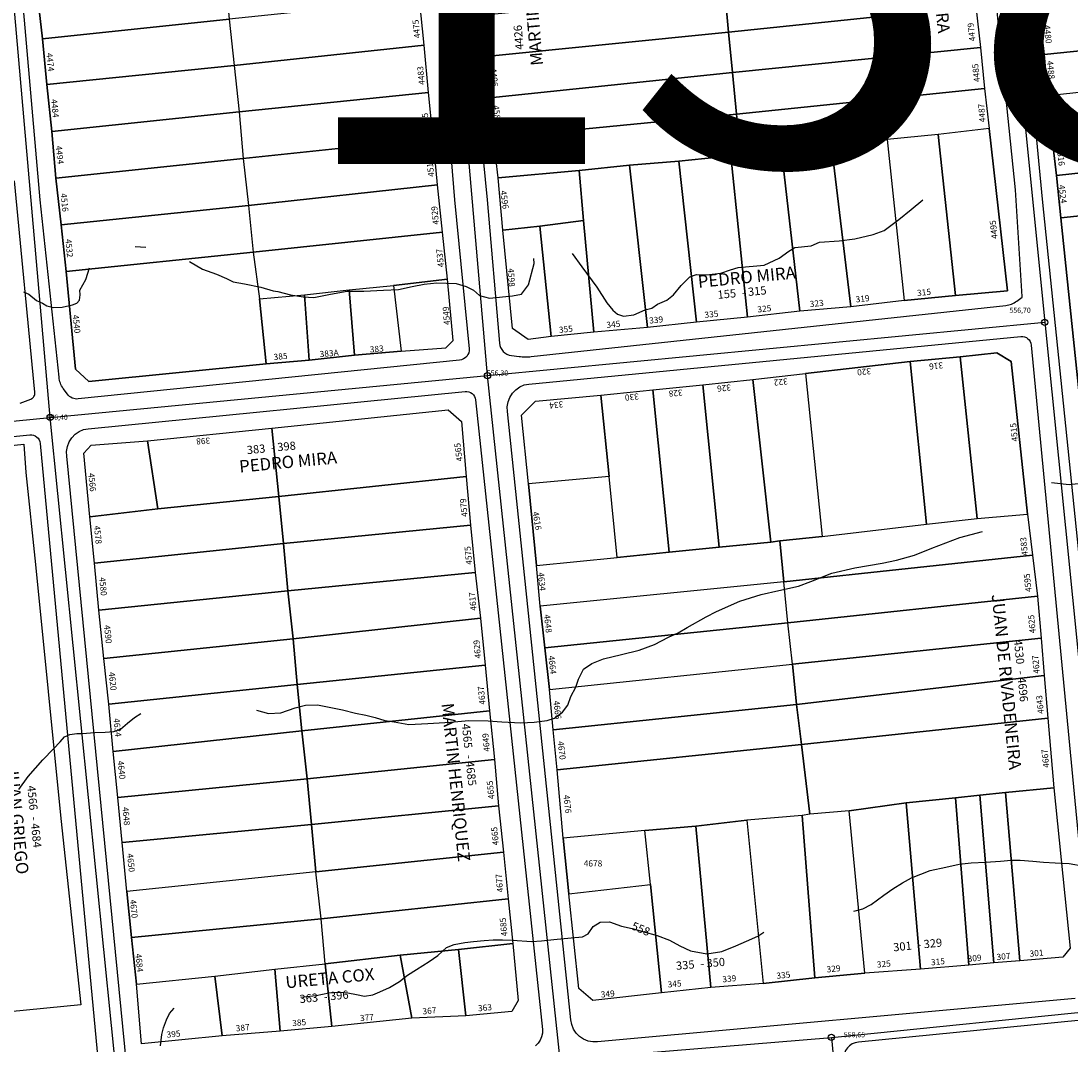
# Model space of a CAD drawing. Extents: x 345278 to 352620, y 6289600 to 6297733.
# Drawn here: x 348291 to 348548, y 6292045 to 6292295 of the extents above; entities that cross this region are included whole.
import ezdxf

# ---------------------------------------------------------------- set-up
doc = ezdxf.new("R2010")
doc.units = 0
doc.header["$MEASUREMENT"] = 0
doc.layers.get('0').update_dxf_attribs({"linetype": 'CONTINUOUS'})
for name, color, linetype in [('1010', 7, 'CONTINUOUS'), ('1400', 7, 'CONTINUOUS'), ('1500', 7, 'CONTINUOUS'), ('2000', 7, 'CONTINUOUS'), ('2510', 7, 'CONTINUOUS'), ('LIMITE_PREDIAL', 7, 'CONTINUOUS')]:
    doc.layers.add(name, color=color, linetype=linetype)

msp = doc.modelspace()

# ---------------------------------------------------------------- linework, layer by layer
at = {"color": 10}
for points in [[(348525.09, 6292383.42), (348541.32, 6292221.29)], [(348405.13, 6292208.24), (348391.18, 6292369.66)], [(348298.25, 6292198.01), (348284.08, 6292359.12)], [(348405.13, 6292208.24), (348541.32, 6292221.29)], [(348541.32, 6292221.29), (348558.16, 6292053.41)], [(348298.25, 6292198.01), (348405.13, 6292208.24)], [(348422.87, 6292040.9), (348405.13, 6292208.24)], [(348080.41, 6292176.66), (348298.25, 6292198.01)], [(348315.11, 6292030.71), (348298.25, 6292198.01)], [(348489.17, 6292046.41), (348558.16, 6292053.41)], [(348422.87, 6292040.9), (348489.17, 6292046.41)], [(348489.17, 6292046.41), (348504.18, 6291880.61)]]:
    msp.add_lwpolyline(points, dxfattribs=at)
at = {"color": 1}
for points in [[(348425.83, 6292238.14), (348428.21, 6292234.82), (348431.83, 6292229.87), (348434.25, 6292226.03), (348435.71, 6292224.26), (348436.9, 6292223.25), (348438.35, 6292222.76), (348440.86, 6292223.07), (348443.64, 6292224.31), (348445.27, 6292224.71), (348446.64, 6292225.69), (348448.97, 6292226.66), (348450.56, 6292228.04), (348452.41, 6292230.25), (348454.53, 6292232.37), (348456.16, 6292232.95), (348458.67, 6292232.86), (348462.11, 6292233.27), (348464.54, 6292234.15), (348466.34, 6292234.69), (348472.74, 6292235.27), (348476.4, 6292237), (348478.73, 6292238.68), (348480.27, 6292239.61), (348484.2, 6292240.01), (348486.27, 6292240.85), (348491.03, 6292241.21), (348494.91, 6292241.7), (348499.41, 6292242.77), (348502.1, 6292243.74), (348505.62, 6292246.4), (348508.67, 6292248.84), (348511.53, 6292251.2)], [(348319.03, 6292239.8), (348321.63, 6292239.62)], [(348332.25, 6292236.18), (348335.47, 6292234.24), (348338.86, 6292233.05), (348341.33, 6292231.99), (348342.96, 6292231.2), (348345.7, 6292230.72), (348349.71, 6292229.84), (348352.75, 6292229), (348353.85, 6292228.78), (348356.98, 6292228.03), (348360.06, 6292227.5), (348362.71, 6292227.33), (348366.72, 6292228.13), (348370.86, 6292228.88), (348374.92, 6292228.89), (348379.72, 6292229.11), (348383.38, 6292229.29), (348386.69, 6292230.05), (348389.6, 6292230.63), (348392.77, 6292230.94), (348397.44, 6292230.81), (348399.87, 6292230.02), (348401.72, 6292229.14), (348403.13, 6292227.81), (348405.64, 6292227.19), (348411.2, 6292227.78), (348413.44, 6292228.13), (348415.12, 6292230.48), (348416.53, 6292235.65), (348416.44, 6292236.89)], [(348291.75, 6292228.76), (348293.02, 6292228.19), (348294.88, 6292226.64), (348296.37, 6292225.93), (348297.39, 6292225.32), (348299.06, 6292224.93), (348301.14, 6292225.02), (348303.69, 6292225.59), (348304.72, 6292225.94), (348305.37, 6292226.69), (348305.59, 6292228.02), (348305.5, 6292229.13), (348306.91, 6292231.78), (348307.88, 6292234.57)], [(348542.96, 6292182.09), (348547.28, 6292181.61), (348550.94, 6292182.01), (348553.41, 6292183.17), (348555.08, 6292184.36), (348556.54, 6292185.69), (348558.92, 6292186.75), (348561.96, 6292187.07)], [(348348.68, 6292126.41), (348351.63, 6292125.61), (348354.63, 6292125.75), (348358.11, 6292127.03), (348360.63, 6292127.61), (348363.58, 6292127.7), (348369.71, 6292126.47), (348372.84, 6292125.68), (348375.39, 6292125.19), (348377.64, 6292124.62), (348380.02, 6292123.92), (348382.31, 6292123.56), (348385.88, 6292122.95), (348390.51, 6292123.13), (348396.11, 6292123.49), (348400.52, 6292123.89), (348405.28, 6292123.85), (348408.58, 6292123.55), (348413.3, 6292123.37), (348416.52, 6292123.51), (348419.69, 6292123.87), (348421.5, 6292124.44), (348423.48, 6292125.95), (348424.76, 6292127.67), (348425.47, 6292129.8), (348426.7, 6292132.05), (348427.32, 6292134.04), (348428.6, 6292136.43), (348430.58, 6292137.85), (348433.49, 6292138.96), (348437.86, 6292140.07), (348442.18, 6292141.13), (348445.92, 6292142.51), (348449.32, 6292144.24), (348451.7, 6292145.34), (348453.9, 6292146.67), (348458.53, 6292149.24), (348461.09, 6292150.57), (348466.78, 6292153.05), (348471.98, 6292154.69), (348476.3, 6292155.72), (348481.1, 6292156.74), (348484.1, 6292157.93), (348489.26, 6292159.93), (348494.86, 6292161.22), (348501.56, 6292162.37), (348505.09, 6292163.13), (348509.5, 6292164.33), (348513.73, 6292166.01), (348520.52, 6292168.63), (348526.12, 6292170.14)], [(348290.59, 6292107.03), (348292.83, 6292110.21), (348296.41, 6292114.28), (348299.05, 6292116.94), (348300.68, 6292118.67), (348301.74, 6292119.91), (348303.02, 6292120.48), (348304.78, 6292120.75), (348306.06, 6292120.75), (348309.14, 6292120.97), (348311.66, 6292121.06), (348313.77, 6292121.24), (348315.45, 6292121.78), (348317.17, 6292123.24), (348318.84, 6292124.65), (348320.43, 6292125.58)], [(348494.67, 6292077.24), (348496.88, 6292077.86), (348498.91, 6292078.88), (348501.99, 6292081.18), (348504.2, 6292082.73), (348506.54, 6292084.2), (348508.74, 6292085.39), (348513.32, 6292087.21), (348517.16, 6292088.05), (348520.38, 6292088.74), (348523.33, 6292089.12), (348526.81, 6292089.28), (348530.47, 6292089.48), (348533.09, 6292089.77), (348535.31, 6292089.71), (348538.41, 6292089.53), (348540.99, 6292089.28), (348543.85, 6292089.06), (348547.27, 6292088.92), (348550.97, 6292088.3)], [(348359.52, 6292056.2), (348360.88, 6292056.42), (348363.21, 6292056.68), (348366.31, 6292057.26), (348368.86, 6292057.44), (348371, 6292057.28), (348373.09, 6292056.87), (348375.05, 6292056.52), (348377.11, 6292056.79), (348378.82, 6292057.54), (348381.16, 6292058.58), (348383.63, 6292060.11), (348385.6, 6292061.66), (348387.73, 6292062.99), (348390.9, 6292064.94), (348392.96, 6292066.45), (348395.07, 6292068.4), (348397.01, 6292069.16), (348399.61, 6292069.64), (348401.72, 6292069.86), (348404.31, 6292070.08), (348406.53, 6292070.24), (348408.8, 6292070.24), (348411.18, 6292070.17), (348415.99, 6292069.87), (348418.28, 6292070), (348421.36, 6292070.32), (348425.55, 6292070.76), (348428.33, 6292071.03), (348429.69, 6292071.69), (348430.97, 6292073.51), (348432.64, 6292074.56), (348434.9, 6292074.66), (348437.89, 6292073.59), (348440.48, 6292073.05), (348443.08, 6292072.34), (348446.59, 6292071.32), (348449.62, 6292070.18), (348452.11, 6292068.83), (348454.73, 6292067.56), (348458.69, 6292066.83), (348462.4, 6292067.43), (348465.83, 6292068.83), (348468.4, 6292069.96), (348471.18, 6292071.16), (348472.68, 6292072.13)], [(348325.2, 6292044.35), (348325.49, 6292047.07), (348325.97, 6292048.74), (348326.63, 6292050.68), (348327.43, 6292052.23), (348328.53, 6292053.51)]]:
    msp.add_lwpolyline(points, dxfattribs=at)
at = {"layer": '1400', "color": 2}
for points in [[(348295.02, 6292302.02), (348296.32, 6292290.62), (348297.42, 6292279.42), (348298.62, 6292267.92), (348299.62, 6292256.52), (348300.92, 6292245.12), (348302.12, 6292233.72), (348304.42, 6292209.82), (348307.72, 6292206.82), (348351.02, 6292211.12), (348361.52, 6292212.02), (348372.62, 6292213.22), (348384.02, 6292214.22), (348394.92, 6292215.02), (348396.72, 6292216.82), (348395.32, 6292231.82), (348394.12, 6292243.32), (348392.92, 6292254.92), (348391.82, 6292266.22), (348390.72, 6292277.52), (348389.62, 6292289.02), (348388.52, 6292300.32)], [(348524.49, 6292298.5), (348525.59, 6292288.5), (348526.59, 6292278.5)], [(348540.05, 6292296.9), (348541.15, 6292286.8), (348542.05, 6292276.7), (348543.05, 6292266.9), (348544.15, 6292257.2), (348545.25, 6292246.8), (348550.35, 6292197.5)], [(348526.59, 6292278.5), (348527.69, 6292268.7), (348532.19, 6292229), (348519.49, 6292227.8), (348506.99, 6292226.6), (348493.89, 6292225.1), (348481.49, 6292224), (348468.69, 6292222.5), (348456.19, 6292221.3), (348444.19, 6292220), (348431.09, 6292218.9), (348420.69, 6292217.8), (348415.09, 6292217.1), (348411.19, 6292219.8), (348408.89, 6292243.8), (348407.69, 6292256.6), (348406.59, 6292266.4), (348405.69, 6292276.2), (348404.69, 6292286.3), (348403.59, 6292296.4)], [(348542.03, 6292124.5), (348543.53, 6292107.4), (348547.53, 6292068.2), (348545.73, 6292066), (348535.23, 6292065.1), (348528.83, 6292064.6), (348522.73, 6292064.1), (348510.93, 6292063.1), (348497.33, 6292062.1), (348485.13, 6292061), (348472.53, 6292059.6), (348459.73, 6292058.6), (348447.63, 6292057.3), (348430.83, 6292055.4), (348427.43, 6292058.4), (348425.03, 6292081.5), (348423.63, 6292095.1), (348422.13, 6292111.8), (348421.13, 6292121.6), (348420.23, 6292131.5), (348419.13, 6292141.7), (348418.03, 6292151.9), (348417.13, 6292161.8), (348415.13, 6292181.8), (348413.43, 6292198.6), (348416.83, 6292202), (348432.83, 6292203.5), (348445.53, 6292204.8), (348457.73, 6292206), (348469.93, 6292207.3), (348482.83, 6292208.8), (348508.43, 6292211.7), (348520.63, 6292212.8), (348529.63, 6292213.8), (348533.13, 6292211.7), (348537.13, 6292174.4), (348538.33, 6292164.3), (348539.53, 6292154.3), (348540.43, 6292144), (348541.13, 6292134.9), (348542.03, 6292124.5)], [(348315.84, 6292094.1), (348314.74, 6292105.1), (348313.64, 6292116.3), (348312.54, 6292127.9), (348311.34, 6292139.1), (348310.14, 6292150.9), (348309.04, 6292162.4), (348307.94, 6292173.7), (348306.44, 6292189.3), (348308.24, 6292191.2), (348322.04, 6292192.3), (348352.44, 6292195.4), (348395.54, 6292199.9), (348398.74, 6292197), (348399.94, 6292183.6), (348400.94, 6292171.7), (348402.14, 6292160.1), (348403.44, 6292148.9), (348404.54, 6292137.4), (348405.64, 6292126.3), (348406.84, 6292114.4), (348407.84, 6292103), (348409.04, 6292091.7), (348410.14, 6292080.3), (348411.34, 6292069.4), (348412.64, 6292055.4), (348411.04, 6292052.7), (348399.84, 6292051.7), (348386.64, 6292051.1), (348367.04, 6292049.1), (348354.44, 6292047.9), (348340.24, 6292046.8), (348320.54, 6292044.8), (348319.34, 6292059.4), (348318.14, 6292070.8), (348316.94, 6292082.1), (348315.84, 6292094.1)], [(348088.92, 6292170.57), (348194.02, 6292181.17), (348241.72, 6292186.17), (348291.82, 6292191.47), (348292.32, 6292184.57), (348294.62, 6292162.07), (348300.82, 6292099.97), (348305.72, 6292054.37), (348288.32, 6292052.67), (348288.12, 6292055.97), (348288.02, 6292057.67), (348280.52, 6292057.17), (348273.52, 6292056.47), (348261.42, 6292055.37), (348262.32, 6292044.07), (348260.82, 6292041.97), (348255.62, 6292041.47), (348208.12, 6292036.57), (348105.42, 6292026.97), (348088.92, 6292170.57)]]:
    msp.add_lwpolyline(points, dxfattribs=at)
at = {"layer": '1500'}
for centre in [(348541.31, 6292221.29), (348405.12, 6292208.24), (348298.24, 6292198.01), (348489.16, 6292046.41)]:
    msp.add_circle(centre, 0.759, dxfattribs=at)
at = {"layer": '2000', "color": 1}
for points in [[(348405.06, 6292251.25), (348408.04, 6292216.2), (348408.13, 6292215.64), (348408.32, 6292215.1), (348408.6, 6292214.61), (348408.95, 6292214.17), (348409.38, 6292213.79), (348409.86, 6292213.49), (348410.39, 6292213.28), (348410.95, 6292213.16), (348412.82, 6292212.92), (348413.19, 6292212.88), (348413.56, 6292212.85), (348413.93, 6292212.83), (348414.31, 6292212.82), (348414.68, 6292212.82), (348415.05, 6292212.83), (348415.43, 6292212.85), (348415.8, 6292212.88), (348531.78, 6292225.41), (348532.14, 6292225.46), (348532.5, 6292225.53), (348532.85, 6292225.63), (348533.2, 6292225.75), (348533.53, 6292225.9), (348533.86, 6292226.07), (348534.17, 6292226.26), (348534.47, 6292226.47), (348535.75, 6292227.46), (348535.76, 6292227.47), (348535.77, 6292227.48), (348535.78, 6292227.49), (348535.79, 6292227.5), (348535.79, 6292227.52), (348535.8, 6292227.53), (348535.8, 6292227.55), (348535.8, 6292227.56), (348534.14, 6292253.68), (348521.72, 6292375.12)], [(348528.79, 6292375.89), (348540.65, 6292251.39), (348559.8, 6292065.26), (348559.84, 6292064.89)], [(348387.36, 6292360.9), (348393.55, 6292294.33), (348397.06, 6292251.25), (348400.66, 6292214.82), (348400.65, 6292214.32), (348400.54, 6292213.83), (348400.33, 6292213.37), (348400.05, 6292212.95), (348399.69, 6292212.6), (348399.27, 6292212.32), (348398.8, 6292212.13), (348398.31, 6292212.03), (348305.1, 6292202.53), (348304.72, 6292202.52), (348304.35, 6292202.55), (348303.98, 6292202.64), (348303.63, 6292202.77), (348303.29, 6292202.94), (348302.99, 6292203.16), (348302.71, 6292203.42), (348302.47, 6292203.71), (348301.43, 6292205.12), (348301.23, 6292205.42), (348301.04, 6292205.74), (348300.88, 6292206.07), (348300.74, 6292206.41), (348300.62, 6292206.75), (348300.53, 6292207.11), (348300.46, 6292207.46), (348300.42, 6292207.83), (348295.75, 6292251.25)], [(348394.2, 6292361.47), (348405.06, 6292251.25)], [(348295.75, 6292251.25), (348287.02, 6292352.23)], [(348290.94, 6292201.51), (348293.48, 6292202.5), (348293.72, 6292202.62), (348293.93, 6292202.77), (348294.12, 6292202.95), (348294.28, 6292203.16), (348294.4, 6292203.4), (348294.48, 6292203.65), (348294.52, 6292203.91), (348294.52, 6292204.17), (348289.49, 6292255.88)], [(348548.73, 6292055.88), (348432.02, 6292045.28), (348430.84, 6292045.29), (348429.69, 6292045.52), (348428.61, 6292045.98), (348427.63, 6292046.64), (348426.8, 6292047.47), (348426.14, 6292048.45), (348425.69, 6292049.53), (348425.46, 6292050.69), (348410.01, 6292199.44), (348409.95, 6292200.63), (348410.14, 6292201.81), (348410.55, 6292202.93), (348411.19, 6292203.94), (348412.01, 6292204.8), (348412.99, 6292205.48), (348414.09, 6292205.95), (348415.26, 6292206.19), (348535.49, 6292217.78), (348535.94, 6292217.78)], [(348535.94, 6292217.78), (348536.39, 6292217.7), (348536.81, 6292217.53), (348537.18, 6292217.27), (348537.5, 6292216.96), (348537.76, 6292216.58), (348537.93, 6292216.16), (348538.02, 6292215.72), (348552.84, 6292060.87)], [(348316.92, 6292039.91), (348302.31, 6292188.52), (348302.26, 6292189.71), (348302.44, 6292190.89), (348302.86, 6292192.01), (348303.49, 6292193.02), (348304.31, 6292193.89), (348305.29, 6292194.57), (348306.39, 6292195.03), (348307.56, 6292195.27), (348399.64, 6292204.37), (348400.1, 6292204.37)], [(348400.1, 6292204.37), (348400.54, 6292204.29), (348400.96, 6292204.12), (348401.34, 6292203.86), (348401.66, 6292203.55), (348401.91, 6292203.17), (348402.08, 6292202.75), (348402.18, 6292202.31), (348418.52, 6292048.35), (348418.53, 6292047.45), (348418.35, 6292046.57), (348418.01, 6292045.74), (348417.51, 6292045), (348416.88, 6292044.36)], [(348101.23, 6292019.7), (348084.76, 6292166.84), (348084.7, 6292168.03), (348084.89, 6292169.21), (348085.3, 6292170.33), (348085.94, 6292171.34), (348086.76, 6292172.2), (348087.74, 6292172.88), (348088.84, 6292173.35), (348090.01, 6292173.59), (348293.28, 6292193.74), (348293.73, 6292193.74)], [(348293.73, 6292193.74), (348294.18, 6292193.65), (348294.6, 6292193.48), (348294.97, 6292193.23), (348295.29, 6292192.91), (348295.55, 6292192.53), (348295.72, 6292192.11), (348295.81, 6292191.67), (348310.22, 6292037.62)], [(348670.86, 6292062.53), (348495.76, 6292045.24), (348494.99, 6292045.09), (348494.27, 6292044.79), (348493.62, 6292044.36), (348493.07, 6292043.81), (348492.63, 6292043.16), (348492.33, 6292042.44), (348492.18, 6292041.67), (348492.18, 6292040.89), (348506.75, 6291887.9), (348506.84, 6291887.45), (348507.02, 6291887.02), (348507.27, 6291886.64), (348507.59, 6291886.32), (348507.98, 6291886.06), (348508.4, 6291885.88), (348508.85, 6291885.79), (348509.3, 6291885.79), (348550.18, 6291889.54)]]:
    msp.add_lwpolyline(points, dxfattribs=at)
at = {"layer": 'LIMITE_PREDIAL', "color": 4}
for points in [[(348295.02, 6292302.02), (348340.92, 6292307.22), (348342.02, 6292295.42), (348296.32, 6292290.62), (348295.02, 6292302.02)], [(348524.49, 6292298.5), (348463.99, 6292292.2), (348463.09, 6292302.3), (348523.59, 6292308.7), (348524.49, 6292298.5)], [(348403.59, 6292296.4), (348463.09, 6292302.3), (348463.99, 6292292.2), (348404.69, 6292286.3), (348403.59, 6292296.4)], [(348540.05, 6292296.9), (348589.35, 6292302.3), (348590.55, 6292291.8), (348541.15, 6292286.8), (348540.05, 6292296.9)], [(348388.52, 6292300.32), (348342.02, 6292295.42), (348343.22, 6292284.12), (348389.62, 6292289.02), (348388.52, 6292300.32)], [(348525.59, 6292288.5), (348464.99, 6292282.4), (348463.99, 6292292.2), (348524.49, 6292298.5), (348525.59, 6292288.5)], [(348296.32, 6292290.62), (348342.02, 6292295.42), (348343.22, 6292284.12), (348297.42, 6292279.42), (348296.32, 6292290.62)], [(348404.69, 6292286.3), (348463.99, 6292292.2), (348464.99, 6292282.4), (348405.69, 6292276.2), (348404.69, 6292286.3)], [(348541.15, 6292286.8), (348590.55, 6292291.8), (348591.75, 6292282), (348542.05, 6292276.7), (348541.15, 6292286.8)], [(348389.62, 6292289.02), (348343.22, 6292284.12), (348344.42, 6292272.72), (348390.72, 6292277.52), (348389.62, 6292289.02)], [(348526.59, 6292278.5), (348465.99, 6292272.2), (348464.99, 6292282.4), (348525.59, 6292288.5), (348526.59, 6292278.5)], [(348297.42, 6292279.42), (348343.22, 6292284.12), (348344.42, 6292272.72), (348298.62, 6292267.92), (348297.42, 6292279.42)], [(348405.69, 6292276.2), (348464.99, 6292282.4), (348465.99, 6292272.2), (348406.59, 6292266.4), (348405.69, 6292276.2)], [(348543.05, 6292266.9), (348592.55, 6292272.3), (348591.75, 6292282), (348542.05, 6292276.7), (348543.05, 6292266.9)], [(348390.72, 6292277.52), (348344.42, 6292272.72), (348345.42, 6292261.32), (348391.82, 6292266.22), (348390.72, 6292277.52)], [(348527.69, 6292268.7), (348515.29, 6292267.2), (348502.79, 6292266), (348489.19, 6292264.4), (348476.99, 6292263.2), (348466.99, 6292262.4), (348465.99, 6292272.2), (348526.59, 6292278.5), (348527.69, 6292268.7)], [(348298.62, 6292267.92), (348344.42, 6292272.72), (348345.42, 6292261.32), (348299.62, 6292256.52), (348298.62, 6292267.92)], [(348406.59, 6292266.4), (348465.99, 6292272.2), (348466.99, 6292262.4), (348464.59, 6292262), (348451.89, 6292260.7), (348439.79, 6292259.7), (348427.49, 6292258.4), (348407.69, 6292256.6), (348406.59, 6292266.4)], [(348543.05, 6292266.9), (348592.55, 6292272.3), (348593.55, 6292262.6), (348544.15, 6292257.2), (348543.05, 6292266.9)], [(348532.19, 6292229), (348527.69, 6292268.7), (348515.29, 6292267.2), (348519.49, 6292227.8), (348532.19, 6292229)], [(348391.82, 6292266.22), (348345.42, 6292261.32), (348346.72, 6292249.82), (348392.92, 6292254.92), (348391.82, 6292266.22)], [(348493.89, 6292225.1), (348489.19, 6292264.4), (348502.79, 6292266), (348506.99, 6292226.6), (348493.89, 6292225.1)], [(348519.49, 6292227.8), (348515.29, 6292267.2), (348502.79, 6292266), (348506.99, 6292226.6), (348519.49, 6292227.8)], [(348481.49, 6292224), (348476.99, 6292263.2), (348489.19, 6292264.4), (348493.89, 6292225.1), (348481.49, 6292224)], [(348299.62, 6292256.52), (348345.42, 6292261.32), (348346.72, 6292249.82), (348300.92, 6292245.12), (348299.62, 6292256.52)], [(348456.19, 6292221.3), (348451.89, 6292260.7), (348464.59, 6292262), (348468.69, 6292222.5), (348456.19, 6292221.3)], [(348468.69, 6292222.5), (348464.59, 6292262), (348466.99, 6292262.4), (348476.99, 6292263.2), (348481.49, 6292224), (348468.69, 6292222.5)], [(348544.15, 6292257.2), (348593.55, 6292262.6), (348594.45, 6292252), (348545.25, 6292246.8), (348544.15, 6292257.2)], [(348407.69, 6292256.6), (348427.49, 6292258.4), (348428.59, 6292246.2), (348417.89, 6292244.8), (348408.89, 6292243.8), (348407.69, 6292256.6)], [(348431.09, 6292218.9), (348428.59, 6292246.2), (348427.49, 6292258.4), (348439.79, 6292259.7), (348444.19, 6292220), (348431.09, 6292218.9)], [(348444.19, 6292220), (348439.79, 6292259.7), (348451.89, 6292260.7), (348456.19, 6292221.3), (348444.19, 6292220)], [(348392.92, 6292254.92), (348346.72, 6292249.82), (348347.82, 6292238.42), (348394.12, 6292243.32), (348392.92, 6292254.92)], [(348545.25, 6292246.8), (348594.45, 6292252), (348595.45, 6292242), (348596.65, 6292231.8), (348597.55, 6292222), (348598.55, 6292212.2), (348599.35, 6292202.2), (348550.35, 6292197.5), (348545.25, 6292246.8)], [(348300.92, 6292245.12), (348346.72, 6292249.82), (348347.82, 6292238.42), (348302.12, 6292233.72), (348300.92, 6292245.12)], [(348420.69, 6292217.8), (348417.89, 6292244.8), (348428.59, 6292246.2), (348431.09, 6292218.9), (348420.69, 6292217.8)], [(348394.12, 6292243.32), (348347.82, 6292238.42), (348349.42, 6292227.02), (348360.42, 6292228.02), (348371.32, 6292229.22), (348382.12, 6292230.32), (348395.32, 6292231.82), (348394.12, 6292243.32)], [(348415.09, 6292217.1), (348411.19, 6292219.8), (348408.89, 6292243.8), (348417.89, 6292244.8), (348420.69, 6292217.8), (348415.09, 6292217.1)], [(348302.12, 6292233.72), (348347.82, 6292238.42), (348349.42, 6292227.02), (348351.02, 6292211.12), (348307.72, 6292206.82), (348304.42, 6292209.82), (348302.12, 6292233.72)], [(348372.62, 6292213.22), (348371.32, 6292229.22), (348382.12, 6292230.32), (348384.02, 6292214.22), (348372.62, 6292213.22)], [(348395.32, 6292231.82), (348382.12, 6292230.32), (348384.02, 6292214.22), (348394.92, 6292215.02), (348396.72, 6292216.82), (348395.32, 6292231.82)], [(348351.02, 6292211.12), (348349.42, 6292227.02), (348360.42, 6292228.02), (348361.52, 6292212.02), (348351.02, 6292211.12)], [(348361.52, 6292212.02), (348360.42, 6292228.02), (348371.32, 6292229.22), (348372.62, 6292213.22), (348361.52, 6292212.02)], [(348512.43, 6292171.9), (348524.83, 6292173.3), (348520.63, 6292212.8), (348508.43, 6292211.7), (348512.43, 6292171.9)], [(348520.63, 6292212.8), (348524.83, 6292173.3), (348537.13, 6292174.4), (348533.13, 6292211.7), (348529.63, 6292213.8), (348520.63, 6292212.8)], [(348482.83, 6292208.8), (348486.93, 6292168.9), (348512.43, 6292171.9), (348508.43, 6292211.7), (348482.83, 6292208.8)], [(348469.93, 6292207.3), (348474.33, 6292167.5), (348461.73, 6292166.3), (348457.73, 6292206), (348469.93, 6292207.3)], [(348482.83, 6292208.8), (348486.93, 6292168.9), (348476.53, 6292167.8), (348474.33, 6292167.5), (348469.93, 6292207.3), (348482.83, 6292208.8)], [(348445.53, 6292204.8), (348449.53, 6292165.1), (348436.83, 6292163.8), (348434.83, 6292183.6), (348432.83, 6292203.5), (348445.53, 6292204.8)], [(348457.73, 6292206), (348461.73, 6292166.3), (348449.53, 6292165.1), (348445.53, 6292204.8), (348457.73, 6292206)], [(348432.83, 6292203.5), (348434.83, 6292183.6), (348415.13, 6292181.8), (348413.43, 6292198.6), (348416.83, 6292202), (348432.83, 6292203.5)], [(348399.94, 6292183.6), (348354.14, 6292178.7), (348352.44, 6292195.4), (348395.54, 6292199.9), (348398.74, 6292197), (348399.94, 6292183.6)], [(348352.44, 6292195.4), (348354.14, 6292178.7), (348324.54, 6292175.7), (348322.04, 6292192.3), (348352.44, 6292195.4)], [(348306.44, 6292189.3), (348308.24, 6292191.2), (348322.04, 6292192.3), (348324.54, 6292175.7), (348307.94, 6292173.7), (348306.44, 6292189.3)], [(348255.62, 6292041.47), (348253.82, 6292063.97), (348251.62, 6292088.57), (348244.42, 6292160.27), (348243.72, 6292167.17), (348243.62, 6292168.47), (348242.72, 6292176.17), (348241.72, 6292186.17), (348291.82, 6292191.47), (348292.32, 6292184.57), (348294.62, 6292162.07), (348300.82, 6292099.97), (348305.72, 6292054.37), (348288.32, 6292052.67), (348288.12, 6292055.97), (348288.02, 6292057.67), (348280.52, 6292057.17), (348273.52, 6292056.47), (348261.42, 6292055.37), (348262.32, 6292044.07), (348260.82, 6292041.97), (348255.62, 6292041.47)], [(348400.94, 6292171.7), (348355.24, 6292167.2), (348354.14, 6292178.7), (348399.94, 6292183.6), (348400.94, 6292171.7)], [(348417.13, 6292161.8), (348436.83, 6292163.8), (348434.83, 6292183.6), (348415.13, 6292181.8), (348417.13, 6292161.8)], [(348307.94, 6292173.7), (348324.54, 6292175.7), (348354.14, 6292178.7), (348355.24, 6292167.2), (348309.04, 6292162.4), (348307.94, 6292173.7)], [(348538.33, 6292164.3), (348477.53, 6292157.8), (348476.53, 6292167.8), (348486.93, 6292168.9), (348512.43, 6292171.9), (348524.83, 6292173.3), (348537.13, 6292174.4), (348538.33, 6292164.3)], [(348400.94, 6292171.7), (348402.14, 6292160.1), (348356.34, 6292155.6), (348355.24, 6292167.2), (348400.94, 6292171.7)], [(348309.04, 6292162.4), (348355.24, 6292167.2), (348356.34, 6292155.6), (348310.14, 6292150.9), (348309.04, 6292162.4)], [(348417.13, 6292161.8), (348436.83, 6292163.8), (348449.53, 6292165.1), (348461.73, 6292166.3), (348474.33, 6292167.5), (348476.53, 6292167.8), (348477.53, 6292157.8), (348418.03, 6292151.9), (348417.13, 6292161.8)], [(348539.53, 6292154.3), (348478.53, 6292147.8), (348477.53, 6292157.8), (348538.33, 6292164.3), (348539.53, 6292154.3)], [(348403.44, 6292148.9), (348357.64, 6292143.9), (348356.34, 6292155.6), (348402.14, 6292160.1), (348403.44, 6292148.9)], [(348310.14, 6292150.9), (348356.34, 6292155.6), (348357.64, 6292143.9), (348311.34, 6292139.1), (348310.14, 6292150.9)], [(348419.13, 6292141.7), (348478.53, 6292147.8), (348477.53, 6292157.8), (348418.03, 6292151.9), (348419.13, 6292141.7)], [(348540.43, 6292144), (348479.63, 6292137.7), (348478.53, 6292147.8), (348539.53, 6292154.3), (348540.43, 6292144)], [(348404.54, 6292137.4), (348358.64, 6292132.7), (348357.64, 6292143.9), (348403.44, 6292148.9), (348404.54, 6292137.4)], [(348420.23, 6292131.5), (348479.63, 6292137.7), (348478.53, 6292147.8), (348419.13, 6292141.7), (348420.23, 6292131.5)], [(348311.34, 6292139.1), (348357.64, 6292143.9), (348358.64, 6292132.7), (348312.54, 6292127.9), (348311.34, 6292139.1)], [(348541.13, 6292134.9), (348480.63, 6292127.8), (348479.63, 6292137.7), (348540.43, 6292144), (348541.13, 6292134.9)], [(348420.23, 6292131.5), (348479.63, 6292137.7), (348480.63, 6292127.8), (348421.13, 6292121.6), (348420.23, 6292131.5)], [(348405.64, 6292126.3), (348359.74, 6292121.4), (348358.64, 6292132.7), (348404.54, 6292137.4), (348405.64, 6292126.3)], [(348312.54, 6292127.9), (348358.64, 6292132.7), (348359.74, 6292121.4), (348313.64, 6292116.3), (348312.54, 6292127.9)], [(348542.03, 6292124.5), (348481.83, 6292118), (348480.63, 6292127.8), (348541.13, 6292134.9), (348542.03, 6292124.5)], [(348421.13, 6292121.6), (348480.63, 6292127.8), (348481.83, 6292118), (348422.13, 6292111.8), (348421.13, 6292121.6)], [(348406.84, 6292114.4), (348361.04, 6292109.6), (348359.74, 6292121.4), (348405.64, 6292126.3), (348406.84, 6292114.4)], [(348543.53, 6292107.4), (348531.73, 6292106.3), (348525.43, 6292105.6), (348519.53, 6292105), (348507.43, 6292103.8), (348493.53, 6292101.8), (348483.93, 6292101), (348481.83, 6292118), (348542.03, 6292124.5), (348543.53, 6292107.4)], [(348313.64, 6292116.3), (348359.74, 6292121.4), (348361.04, 6292109.6), (348314.74, 6292105.1), (348313.64, 6292116.3)], [(348422.13, 6292111.8), (348481.83, 6292118), (348483.93, 6292101), (348482.03, 6292100.7), (348468.53, 6292099.5), (348456.03, 6292098.1), (348443.53, 6292097), (348423.63, 6292095.1), (348422.13, 6292111.8)], [(348407.84, 6292103), (348362.14, 6292098.5), (348361.04, 6292109.6), (348406.84, 6292114.4), (348407.84, 6292103)], [(348314.74, 6292105.1), (348361.04, 6292109.6), (348362.14, 6292098.5), (348315.84, 6292094.1), (348314.74, 6292105.1)], [(348535.23, 6292065.1), (348531.73, 6292106.3), (348543.53, 6292107.4), (348547.53, 6292068.2), (348545.73, 6292066), (348535.23, 6292065.1)], [(348510.93, 6292063.1), (348507.43, 6292103.8), (348519.53, 6292105), (348522.73, 6292064.1), (348510.93, 6292063.1)], [(348522.73, 6292064.1), (348519.53, 6292105), (348525.43, 6292105.6), (348528.83, 6292064.6), (348522.73, 6292064.1)], [(348528.83, 6292064.6), (348525.43, 6292105.6), (348531.73, 6292106.3), (348535.23, 6292065.1), (348528.83, 6292064.6)], [(348409.04, 6292091.7), (348363.14, 6292086.9), (348362.14, 6292098.5), (348407.84, 6292103), (348409.04, 6292091.7)], [(348497.33, 6292062.1), (348493.53, 6292101.8), (348483.93, 6292101), (348482.03, 6292100.7), (348485.13, 6292061), (348497.33, 6292062.1)], [(348497.33, 6292062.1), (348493.53, 6292101.8), (348507.43, 6292103.8), (348510.93, 6292063.1), (348497.33, 6292062.1)], [(348459.73, 6292058.6), (348456.03, 6292098.1), (348468.53, 6292099.5), (348472.53, 6292059.6), (348459.73, 6292058.6)], [(348485.13, 6292061), (348482.03, 6292100.7), (348468.53, 6292099.5), (348472.53, 6292059.6), (348485.13, 6292061)], [(348315.84, 6292094.1), (348362.14, 6292098.5), (348363.14, 6292086.9), (348316.94, 6292082.1), (348315.84, 6292094.1)], [(348425.03, 6292081.5), (348444.93, 6292083.8), (348443.53, 6292097), (348423.63, 6292095.1), (348425.03, 6292081.5)], [(348447.63, 6292057.3), (348444.93, 6292083.8), (348443.53, 6292097), (348456.03, 6292098.1), (348459.73, 6292058.6), (348447.63, 6292057.3)], [(348410.14, 6292080.3), (348364.44, 6292075.4), (348363.14, 6292086.9), (348409.04, 6292091.7), (348410.14, 6292080.3)], [(348318.14, 6292070.8), (348364.44, 6292075.4), (348363.14, 6292086.9), (348316.94, 6292082.1), (348318.14, 6292070.8)], [(348430.83, 6292055.4), (348427.43, 6292058.4), (348425.03, 6292081.5), (348444.93, 6292083.8), (348447.63, 6292057.3), (348430.83, 6292055.4)], [(348411.34, 6292069.4), (348398.04, 6292067.9), (348383.74, 6292066.5), (348365.44, 6292064.4), (348364.44, 6292075.4), (348410.14, 6292080.3), (348411.34, 6292069.4)], [(348319.34, 6292059.4), (348338.44, 6292061.4), (348353.14, 6292063.1), (348365.44, 6292064.4), (348364.44, 6292075.4), (348318.14, 6292070.8), (348319.34, 6292059.4)], [(348399.84, 6292051.7), (348398.04, 6292067.9), (348411.34, 6292069.4), (348412.64, 6292055.4), (348411.04, 6292052.7), (348399.84, 6292051.7)], [(348367.04, 6292049.1), (348365.44, 6292064.4), (348383.74, 6292066.5), (348386.64, 6292051.1), (348367.04, 6292049.1)], [(348386.64, 6292051.1), (348383.74, 6292066.5), (348398.04, 6292067.9), (348399.84, 6292051.7), (348386.64, 6292051.1)], [(348354.44, 6292047.9), (348353.14, 6292063.1), (348365.44, 6292064.4), (348367.04, 6292049.1), (348354.44, 6292047.9)], [(348320.54, 6292044.8), (348319.34, 6292059.4), (348338.44, 6292061.4), (348340.24, 6292046.8), (348320.54, 6292044.8)], [(348340.24, 6292046.8), (348338.44, 6292061.4), (348353.14, 6292063.1), (348354.44, 6292047.9), (348340.24, 6292046.8)]]:
    msp.add_lwpolyline(points, dxfattribs=at)

# ---------------------------------------------------------------- texts
at = {"color": 3}
msp.add_text('1381', height=110, dxfattribs=at).set_placement((348355.38, 6292260))
at = {"color": 10}
for s, rotation, p in [('JUAN DE RIVADENEIRA', 275.7073, (348510.93, 6292334.81)), ('MARTIN HENRIQUEZ', 94.9285, (348418.71, 6292284.18)), ('PEDRO MIRA', 5.5004, (348456.68, 6292229.71)), ('PEDRO MIRA', 5.4431, (348344.58, 6292184.51)), ('JUAN DE RIVADENEIRA', 275.7073, (348528.33, 6292154.68)), ('MARTIN HENRIQUEZ', 276.0511, (348393.85, 6292128.01)), ('JUAN GRIEGO', 275.7646, (348287.4, 6292112.41)), ('URETA COX', 5.3858, (348355.88, 6292058.39))]:
    msp.add_text(s, height=3, rotation=rotation, dxfattribs=at).set_placement(p)
at = {"color": 1}
for s, p in [('556,70', (348532.68, 6292223.6)), ('556,30', (348404.96, 6292208.26)), ('556,40', (348297.32, 6292197.45)), ('558,65', (348492.19, 6292046.43))]:
    msp.add_text(s, height=1.25, dxfattribs=at).set_placement(p)
msp.add_text('558', height=2, rotation=337.3575, dxfattribs=at).set_placement((348440.14, 6292072.9))
at = {"layer": '1010', "color": 10}
for s, rotation, p in [('4426', 94.9285, (348413.97, 6292288.02)), (' - 315', 5.5004, (348466.71, 6292227.51)), ('155', 5.5004, (348461.43, 6292227)), (' - 398', 5.4431, (348351.67, 6292189.54)), ('383', 5.4431, (348346.39, 6292189.03)), ('4530', 275.7073, (348533.75, 6292143.6)), (' - 4696', 275.7073, (348534.46, 6292136.56)), ('4565', 276.0511, (348398.82, 6292123.03)), (' - 4685', 276.0511, (348399.57, 6292116)), ('4566', 275.7646, (348292.6, 6292107.89)), (' - 4684', 275.7646, (348293.31, 6292100.85)), ('301', 5.7869, (348504.37, 6292067.43)), (' - 329', 5.7869, (348509.65, 6292067.97)), (' - 350', 4.7556, (348456.55, 6292063.35)), ('335', 4.7556, (348451.26, 6292062.91)), ('363', 5.3858, (348359.27, 6292054.78)), (' - 396', 5.3858, (348364.56, 6292055.28))]:
    msp.add_text(s, height=2, rotation=rotation, dxfattribs=at).set_placement(p)
at = {"layer": '2510', "color": 4}
for s, rotation, p in [('4475', 95.7412, (348388.7, 6292290.84)), ('4479', 96.4288, (348524.39, 6292290.09)), ('4478', 275.8792, (348404.75, 6292293.36)), ('4480', 276.0511, (348541.1, 6292293.91)), ('4474', 275.8219, (348297.29, 6292287.09)), ('4485', 96.4288, (348525.52, 6292280.1)), ('4488', 276.0511, (348541.82, 6292285.18)), ('4483', 95.7412, (348389.84, 6292279.44)), ('4496', 275.8792, (348405.78, 6292283.36)), ('4484', 275.8219, (348298.44, 6292275.79)), ('4584', 275.8792, (348406.44, 6292274.29)), ('4487', 93.8505, (348526.83, 6292270.25)), ('4496', 276.0511, (348543.2, 6292274.02)), ('4495', 95.7412, (348390.99, 6292268.04)), ('4494', 275.8219, (348299.6, 6292264.39)), ('4590', 275.8792, (348407.17, 6292264.41)), ('4516', 276.0511, (348544.26, 6292263.99)), ('4517', 95.7412, (348392.11, 6292256.94)), ('4596', 277.7126, (348408.24, 6292253.41)), ('4524', 276.0511, (348544.72, 6292254.82)), ('4516', 275.8219, (348300.78, 6292252.76)), ('4529', 95.7412, (348393.28, 6292245.24)), ('4495', 96.4288, (348529.83, 6292241.78)), ('4532', 275.8219, (348301.92, 6292241.59)), ('4537', 95.7412, (348394.51, 6292234.81)), ('4598', 273.3582, (348410.08, 6292234.45)), ('319', 5.9015, (348495.17, 6292226.14)), ('315', 5.9015, (348510.18, 6292227.69)), ('4549', 94.2516, (348395.98, 6292220.67)), ('325', 5.9015, (348471.15, 6292223.67)), ('323', 5.9015, (348483.96, 6292224.99)), ('4540', 275.8219, (348303.71, 6292223.05)), ('339', 5.9015, (348444.72, 6292220.95)), ('335', 5.9015, (348458.23, 6292222.34)), ('355', 5.9015, (348422.65, 6292218.67)), ('345', 5.9015, (348434.26, 6292219.87)), ('383', 5.0993, (348376.41, 6292213.88)), ('385', 5.0993, (348352.91, 6292212.04)), ('383A', 5.0993, (348364.16, 6292212.74)), ('320', 185.9821, (348498.78, 6292210.11)), ('316', 185.9821, (348516.37, 6292211.54)), ('322', 185.9821, (348478.42, 6292207.6)), ('328', 185.9821, (348452.72, 6292204.88)), ('326', 185.9821, (348464.54, 6292206.12)), ('334', 185.9821, (348423.54, 6292201.99)), ('330', 185.9821, (348442.01, 6292203.92)), ('4515', 95.9131, (348534.78, 6292192.21)), ('398', 184.3205, (348337.27, 6292193.12)), ('4565', 98.1477, (348399.08, 6292187.36)), ('4566', 275.7073, (348307.53, 6292184.35)), ('4579', 95.3975, (348400.28, 6292173.76)), ('4616', 279.3169, (348416.14, 6292174.85)), ('4578', 275.7646, (348308.92, 6292171.5)), ('4583', 95.7412, (348537.22, 6292164.27)), ('4575', 95.3975, (348401.39, 6292162.06)), ('4580', 275.7646, (348310.2, 6292158.87)), ('4634', 276.1084, (348417.41, 6292160.05)), ('4595', 95.7412, (348538.11, 6292155.4)), ('4617', 95.3975, (348402.46, 6292150.84)), ('4648', 276.1084, (348418.91, 6292149.77)), ('4625', 95.7412, (348539.13, 6292145.3)), ('4590', 275.7646, (348311.39, 6292147.17)), ('4629', 95.3975, (348403.56, 6292139.14)), ('4664', 276.1084, (348419.99, 6292139.67)), ('4627', 95.7412, (348540.12, 6292135.41)), ('4620', 275.7646, (348312.55, 6292135.67)), ('4637', 95.3975, (348404.64, 6292127.84)), ('4643', 95.7412, (348541.11, 6292125.61)), ('4666', 276.1084, (348421.22, 6292128.66)), ('4634', 275.7646, (348313.7, 6292124.38)), ('4649', 95.3975, (348405.73, 6292116.33)), ('4670', 276.1084, (348422.28, 6292118.76)), ('4667', 95.7412, (348542.43, 6292112.42)), ('4640', 275.7646, (348314.71, 6292113.99)), ('4655', 95.3975, (348406.83, 6292104.73)), ('4676', 276.1084, (348423.68, 6292105.64)), ('4648', 275.7646, (348315.85, 6292102.69)), ('4665', 95.3975, (348407.9, 6292093.43)), ('4650', 275.7646, (348317.01, 6292091.29)), ('4677', 95.3975, (348408.99, 6292081.93)), ('4670', 275.7646, (348317.71, 6292080.02)), ('4685', 95.3975, (348410, 6292071.2)), ('4684', 275.7646, (348319.05, 6292066.8)), ('315', 5.4431, (348513.57, 6292064.01)), ('309', 5.4431, (348522.54, 6292064.87)), ('307', 5.4431, (348529.6, 6292065.29)), ('301', 5.4431, (348537.67, 6292066.12)), ('329', 5.4431, (348488.06, 6292062.28)), ('325', 5.4431, (348500.34, 6292063.45)), ('339', 5.4431, (348462.58, 6292059.85)), ('335', 5.4431, (348475.8, 6292060.72)), ('345', 5.4431, (348449.21, 6292058.58)), ('349', 5.4431, (348432.88, 6292056.13)), ('367', 5.2139, (348389.29, 6292052.01)), ('363', 5.2139, (348402.86, 6292052.77)), ('385', 5.2139, (348357.46, 6292049.12)), ('377', 5.2139, (348374.02, 6292050.36)), ('395', 5.2139, (348326.75, 6292046.33)), ('387', 5.2139, (348343.66, 6292047.87))]:
    msp.add_text(s, height=1.5, rotation=rotation, dxfattribs=at).set_placement(p)
msp.add_text('4678', height=1.5, dxfattribs=at).set_placement((348428.63, 6292088.2))

doc.saveas('drawing.dxf')
